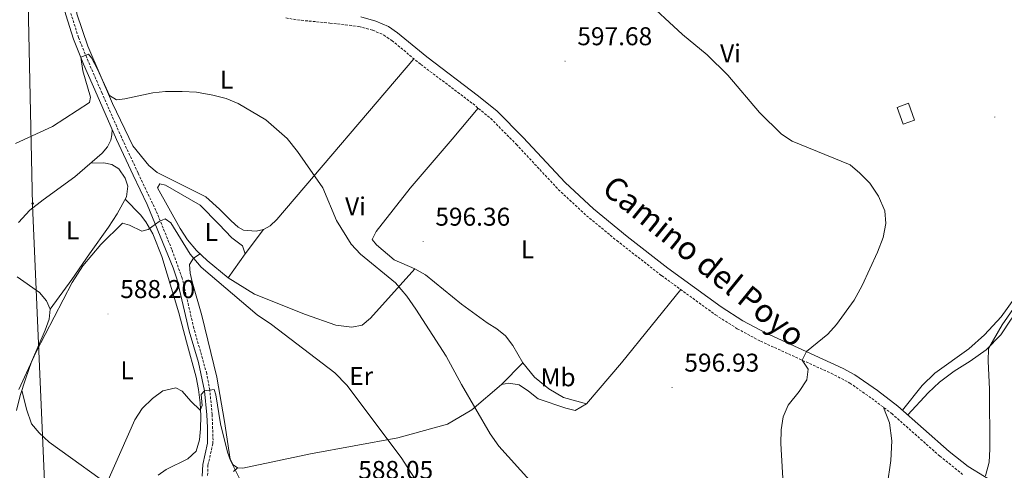
# Model space of a CAD drawing. Units: metres. Extents: x 555555 to 560035, y 4709754 to 4712761.
# Drawn here: x 557058 to 557441, y 4710632 to 4710807 of the extents above; entities that cross this region are included whole.
import ezdxf
from ezdxf.enums import TextEntityAlignment as Align

# ---------------------------------------------------------------- set-up
doc = ezdxf.new("R2010")
doc.units = ezdxf.units.M
doc.header["$MEASUREMENT"] = 0
doc.linetypes.add('TRAZOSX2', pattern=[1.5, 1, -0.5])
for name, color, linetype, lineweight in [('Carátula', 7, 'Continuous', 5), ('Level 15', 1, 'Continuous', 0), ('Level 21', 19, 'Continuous', 0), ('Level 32', 19, 'Continuous', 0), ('Level 36', 19, 'Continuous', 40), ('Level 37', 92, 'Continuous', 0), ('Level 41', 19, 'Continuous', 0), ('Level 44', 1, 'Continuous', 0), ('Level 5', 36, 'Continuous', 0), ('Level 52', 1, 'Continuous', 13), ('Level 7', 1, 'Continuous', 0)]:
    doc.layers.add(name, color=color, linetype=linetype, lineweight=lineweight)
doc.styles.add('Arial', font='ARIAL.TTF', dxfattribs={"height": 0.2})

# ---------------------------------------------------------------- blocks, each defined once
blk = doc.blocks.new('5PATER')
at = {"layer": 'Carátula', "linetype": 'Continuous', "lineweight": 5}
h = blk.add_hatch(color=250, dxfattribs=at)
edge = h.paths.add_edge_path()
edge.add_ellipse((0, 0), major_axis=(-1.33, -1.34), ratio=0.999422, start_angle=0, end_angle=360)
blk = doc.blocks.new('5PELE')
at = {"layer": 'Carátula', "linetype": 'Continuous', "lineweight": 5}
h = blk.add_hatch(color=9, dxfattribs=at)
edge = h.paths.add_edge_path()
edge.add_arc((0, 0), 2.85, 359.999, 719.999)
at = {"layer": 'Carátula', "color": 252, "linetype": 'Continuous', "lineweight": 5}
blk.add_circle((0, 0, 0), 2.85, dxfattribs=at)

msp = doc.modelspace()

# ---------------------------------------------------------------- linework, layer by layer
at = {"layer": 'Level 15', "color": 1, "linetype": 'Continuous', "lineweight": 0}
msp.add_polyline3d([(557399.46, 4710772.93, 597.45), (557401.86, 4710766.37, 597.45), (557406.28, 4710767.99, 597.45), (557403.88, 4710774.55, 597.45), (557399.46, 4710772.93, 597.45)], dxfattribs=at)
at = {"layer": 'Level 21', "color": 19, "linetype": 'Continuous', "lineweight": 0}
for points in [[(557066.15, 4710845.94, 599.86), (557069.06, 4710835.37, 599.46), (557075.82, 4710808.93, 596.77), (557078.79, 4710799.42, 595.88), (557082.75, 4710789.78, 595.23), (557088.02, 4710777.65, 594.82), (557095.58, 4710760.45, 593.74), (557102.06, 4710746.53, 592.57), (557107.54, 4710735.17, 591.04), (557117.58, 4710710.53, 589), (557119.16, 4710705.81, 588.56), (557123.82, 4710685.89, 587.14), (557127.46, 4710673.65, 586.27), (557129.82, 4710662.61, 585.43), (557130.74, 4710653.25, 585.22), (557131.02, 4710648.29, 584.62), (557131.02, 4710642.29, 583.84), (557129.1, 4710633.97, 583.48), (557128.94, 4710629.41, 583.03)], [(557190.62, 4710808.13, 597.87), (557196.54, 4710806.53, 598.05), (557201.42, 4710804.37, 598.08), (557204.98, 4710801.97, 598.17), (557216.34, 4710792.61, 598.32), (557236.54, 4710777.33, 598.5), (557243.76, 4710771.42, 598.76), (557253.9, 4710761.17, 599.07), (557270.22, 4710743.65, 598.47), (557281.22, 4710733.45, 598.25), (557294.36, 4710722.68, 598.08), (557310.14, 4710710.39, 598.1), (557330.94, 4710695.25, 597.51), (557339.39, 4710689.89, 597.13), (557348.19, 4710685.16, 596.68), (557378.47, 4710671.36, 594.76), (557383.06, 4710668.83, 594.42), (557391.82, 4710662.69, 593.67), (557399.76, 4710656.68, 592.72), (557419.78, 4710638.99, 591.18), (557427.14, 4710633.17, 590.82), (557439.89, 4710625.36, 589.57)]]:
    msp.add_polyline3d(points, dxfattribs=at)
at = {"layer": 'Level 21', "color": 19, "linetype": 'TRAZOSX2', "lineweight": 0}
for points in [[(557131, 4710629.71, 583.03), (557131.14, 4710633.7, 583.48), (557133.07, 4710642.06, 583.84), (557133.12, 4710643.38, 584), (557132.78, 4710653.41, 585.22), (557131.85, 4710662.93, 585.43), (557130.66, 4710669.32, 585.91), (557125.66, 4710686.94, 587.17), (557121.09, 4710706.52, 588.57), (557117.09, 4710717.61, 589.53), (557111.47, 4710731.46, 590.64), (557103.91, 4710747.41, 592.57), (557097.45, 4710761.3, 593.74), (557089.9, 4710778.47, 594.82), (557084.5, 4710790.88, 595.25), (557080.72, 4710800.12, 595.88), (557077.8, 4710809.49, 596.77)], [(557161.52, 4710807.73, 597.54), (557166, 4710806.96, 597.54), (557178.66, 4710805.75, 597.96), (557189.91, 4710804.43, 597.87), (557195.28, 4710802.98, 598.05), (557199.6, 4710801.07, 598.08), (557202.73, 4710798.95, 598.17), (557214.01, 4710789.66, 598.32), (557234.22, 4710774.38, 598.5), (557241.23, 4710768.64, 598.76), (557251.19, 4710758.57, 599.07), (557267.56, 4710740.99, 598.47), (557278.55, 4710730.78, 598.25), (557290.32, 4710721.08, 598.1), (557307.79, 4710707.45, 598.1), (557328.82, 4710692.14, 597.51), (557337.26, 4710686.78, 597.14), (557346.28, 4710681.91, 596.7), (557373.8, 4710669.43, 594.99), (557381.07, 4710665.63, 594.42), (557389.6, 4710659.65, 593.67), (557397.37, 4710653.77, 592.72), (557416.06, 4710637.22, 591.27), (557424.98, 4710630.08, 590.82)]]:
    msp.add_polyline3d(points, dxfattribs=at)
at = {"layer": 'Level 32', "color": 6, "linetype": 'Continuous', "lineweight": 0, "ltscale": 0.5}
msp.add_polyline3d([(557308.67, 4711597.95, 571.44), (557283.46, 4711535.48, 575.59), (557199.02, 4711452.33, 591.4), (557087.71, 4711355.52, 605.51), (557010.39, 4711264.69, 605.04), (557035.83, 4711110.3, 600.08), (557050.58, 4711006.31, 603.04), (557060.43, 4710849.85, 600.02), (557062.89, 4710734.88, 594.84), (557069.46, 4710582.44, 587.3), (557074.38, 4710417.67, 589.96), (557085.05, 4710287.92, 592.19), (557087.51, 4710180.84, 586.13), (557087.51, 4710160.52, 581.56)], dxfattribs=at)
at = {"layer": 'Level 36', "color": 92, "linetype": 'Continuous', "lineweight": 0}
for points in [[(557211.35, 4710791.85, 598.28), (557157.98, 4710729.33, 595.61), (557155.42, 4710726.85, 595.73), (557152.74, 4710725.41, 595.7), (557149.9, 4710724.69, 595.73), (557145.02, 4710725.09, 595.76), (557142.94, 4710726.29, 595.67), (557140.14, 4710728.77, 595.43), (557135.7, 4710733.25, 595.16), (557130.26, 4710738.05, 595.13), (557111.42, 4710747.57, 595.04), (557108.14, 4710750.37, 595.07), (557101.9, 4710757.97, 595.16), (557093.94, 4710774.45, 596.06), (557084.38, 4710796.77, 597.47), (557080.1, 4710809.33, 598.46), (557079.54, 4710813.57, 598.43), (557079.7, 4710817.33, 598.37), (557081.1, 4710821.09, 598.25), (557083.82, 4710823.49, 598.19), (557088.46, 4710825.17, 598.1), (557093.3, 4710825.25, 598.13), (557103.53, 4710825.8, 598.69)], [(557152.74, 4710725.41, 595.7), (557145.66, 4710715.97, 594.17), (557138.98, 4710706.61, 593.6), (557149.26, 4710700.29, 594.05), (557169.14, 4710692.37, 594.5), (557180.9, 4710688.13, 595.1), (557187.14, 4710687.33, 595.34), (557191.18, 4710688.13, 595.28), (557194.38, 4710690.93, 595.28), (557204.78, 4710702.45, 595.58), (557211.7, 4710710.13, 596.87), (557203.7, 4710713.65, 597.11), (557196.74, 4710719.41, 597.02), (557195.06, 4710721.49, 596.96), (557196.58, 4710724.61, 596.96), (557209.94, 4710741.49, 597.05), (557226.22, 4710760.53, 598.37), (557236.38, 4710772.61, 598.58)], [(557093.87, 4710764.35, 593.98), (557093.78, 4710762.29, 595.09), (557093.38, 4710760.13, 595.42), (557092.06, 4710757.57, 595.45), (557089.94, 4710755.17, 595.45), (557079.34, 4710745.89, 595.33), (557066.98, 4710737.01, 594.88), (557061.82, 4710732.93, 594.82), (557057.42, 4710728.13, 594.52)], [(557403.61, 4710653.27, 592.42), (557411.62, 4710661.81, 592.03), (557416.02, 4710665.97, 591.91), (557421.74, 4710670.29, 591.46), (557427.98, 4710674.21, 591.16), (557434.14, 4710678.61, 590.71), (557439.86, 4710684.37, 590.38), (557443.82, 4710690.45, 589.81), (557447.94, 4710695.49, 589.57), (557459.26, 4710710.69, 589.33), (557466.82, 4710718.29, 588.7), (557472.66, 4710722.45, 588.22), (557484.34, 4710728.21, 587.77), (557490.34, 4710732.77, 587.62), (557496.9, 4710739.65, 587.95), (557501.62, 4710748.05, 587.77), (557505.66, 4710756.29, 587.56), (557509.02, 4710762.29, 587.27)], [(557085.43, 4710751.22, 593.48), (557090.58, 4710751.33, 593.54), (557093.78, 4710750.69, 593.51), (557096.46, 4710749.01, 593.48), (557098.9, 4710745.41, 593.39), (557099.94, 4710742.29, 593.06), (557099.46, 4710738.13, 592.97), (557095.74, 4710731.49, 592.64), (557092.46, 4710726.37, 592.55), (557084.98, 4710715.97, 592.46), (557078.18, 4710705.89, 591.92), (557069.7, 4710694.45, 591.68)], [(557138.98, 4710706.61, 593.6), (557130.9, 4710713.33, 593.3), (557126.7, 4710717.25, 593.33), (557123.22, 4710721.41, 593.24), (557120.3, 4710725.81, 593.24), (557111.5, 4710741.57, 593.12), (557112.46, 4710743.17, 592.97), (557114.66, 4710742.61, 593.09), (557128.1, 4710734.85, 592.94), (557135.42, 4710727.49, 593.39), (557140.5, 4710722.21, 593.3), (557144.66, 4710719.09, 593.54), (557145.66, 4710715.97, 594.17)], [(557098.95, 4710737.23, 591.56), (557104.94, 4710731.09, 591.38), (557106.98, 4710728.37, 591.47), (557109.66, 4710723.73, 590.96), (557113.22, 4710714.85, 589.94), (557119.86, 4710692.93, 588.65), (557122.82, 4710681.73, 588.17), (557126.54, 4710667.89, 586.85), (557127.46, 4710663.17, 586.64), (557128.06, 4710657.89, 586.58), (557128.34, 4710652.93, 586.01), (557128.18, 4710647.81, 585.89), (557127.86, 4710643.57, 585.68), (557126.5, 4710639.09, 585.65), (557123.34, 4710636.13, 585.47), (557114.82, 4710631.97, 585.17), (557111.7, 4710629.81, 584.96)], [(557211.7, 4710710.13, 596.87), (557215.9, 4710707.73, 596.9), (557229.86, 4710696.29, 597.2), (557239.86, 4710689.09, 597.23), (557243.66, 4710686.77, 597.47), (557246.98, 4710683.97, 597.41), (557249.82, 4710680.29, 597.53), (557253.7, 4710673.49, 597.32), (557245.38, 4710665.01, 597.05), (557233.9, 4710655.17, 595.88), (557224.38, 4710649.57, 594.59), (557205.1, 4710644.29, 591.35), (557171.02, 4710638.05, 588.11), (557144.7, 4710632.53, 586.37), (557142.62, 4710632.61, 586.7), (557140.94, 4710633.81, 586.73), (557139.74, 4710635.97, 586.82), (557137.54, 4710650.69, 587.03), (557134.58, 4710667.97, 588.05), (557128.7, 4710691.89, 590.06), (557125.06, 4710705.09, 590.96), (557124.22, 4710708.45, 590.84), (557123.94, 4710711.73, 591.02), (557125.54, 4710714.21, 591.26), (557128.1, 4710715.94, 593.32)], [(557056.9, 4710707.01, 592.78), (557065.5, 4710700.93, 592.15), (557068.26, 4710697.57, 592.06), (557069.7, 4710694.45, 591.79), (557069.34, 4710690.53, 591.7), (557067.74, 4710686.21, 591.67), (557062.5, 4710673.89, 591.01), (557060.1, 4710667.17, 591.07), (557058.02, 4710660.85, 590.65), (557056.66, 4710655.01, 590.38)], [(557245.38, 4710665.01, 597.05), (557248.34, 4710665.57, 597.29), (557252.26, 4710664.93, 597.35), (557255.94, 4710662.53, 597.35), (557259.7, 4710659.49, 597.41), (557270.46, 4710655.81, 597.53), (557274.14, 4710655.01, 597.47), (557278.54, 4710657.49, 597.56), (557292.14, 4710673.49, 597.5), (557315.26, 4710702.01, 597.89)], [(557445.34, 4710698.85, 592.14), (557439.94, 4710691.41, 592.62), (557433.46, 4710684.37, 592.92), (557427.46, 4710678.93, 593.04), (557414.14, 4710669.49, 593.19), (557409.22, 4710664.69, 593.31), (557401.6, 4710655.05, 592.58)], [(557253.7, 4710673.49, 597.32), (557258.34, 4710667.97, 597.5), (557263.82, 4710663.41, 597.5), (557269.58, 4710660.05, 597.71), (557278.54, 4710657.49, 597.56)], [(557097.46, 4710622.37, 585.83), (557069.34, 4710642.61, 588.68), (557065.42, 4710646.21, 589.25), (557062.5, 4710649.81, 589.16), (557060.5, 4710655.41, 589.25), (557058.69, 4710662.89, 589.19)], [(557394.22, 4710656.16, 593.1), (557396.54, 4710650.21, 593.83), (557397.46, 4710643.09, 594.13), (557397.02, 4710635.49, 594.58), (557395.66, 4710625.57, 594.82)], [(557141.1, 4710631.25, 586.27), (557142.62, 4710632.61, 586.7)]]:
    msp.add_polyline3d(points, dxfattribs=at)
at = {"layer": 'Level 5', "color": 36, "linetype": 'Continuous', "lineweight": 0}
for points in [[(557355.26, 4710624.05, 595.01), (557354.14, 4710642.05, 595.01), (557354.3, 4710647.49, 595.01), (557355.09, 4710652.43, 595.01), (557357.06, 4710657.05, 595.01), (557361.34, 4710662.37, 595.01), (557364.34, 4710666.93, 595.01), (557364.86, 4710671.01, 595.01), (557362.46, 4710674.57, 595.01), (557364.21, 4710677.86, 595.01), (557372.54, 4710684.69, 595.01), (557375.83, 4710688.45, 595.01), (557382.74, 4710697.86, 595.01), (557385.84, 4710703.65, 595.01), (557391.86, 4710716.61, 595.01), (557394.06, 4710722.29, 595.01), (557395.02, 4710727.73, 595.01), (557394.69, 4710732.71, 595.01), (557392.28, 4710738.35, 595.01), (557388.82, 4710743.41, 595.01), (557385.02, 4710747.33, 595.01), (557381.16, 4710750.54, 595.01), (557358.62, 4710759.81, 595.01), (557354.43, 4710762.54, 595.01), (557345.92, 4710770.9, 595.01), (557333.54, 4710785.41, 595.01), (557325.52, 4710793.38, 595.01), (557315.86, 4710801.33, 595.01), (557300.42, 4710815.66, 595.01)], [(557056.18, 4710758.93, 595.01), (557070.63, 4710765.54, 595.01), (557085, 4710774.83, 595.01), (557085.38, 4710776.85, 595.01), (557082.39, 4710787.17, 595.01), (557081.63, 4710792.49, 595.01), (557084.66, 4710793.65, 595.01), (557085.82, 4710792.21, 595.01), (557088.16, 4710787.79, 595.01), (557092.78, 4710777.49, 595.01), (557095.5, 4710775.81, 595.01), (557098.74, 4710776.21, 595.01), (557109.7, 4710778.53, 595.01), (557114.67, 4710779.05, 595.01), (557121.06, 4710779.17, 595.01), (557126.66, 4710778.85, 595.01), (557133.06, 4710777.73, 595.01), (557138.22, 4710776.37, 595.01), (557142.85, 4710774.48, 595.01), (557153.7, 4710768.13, 595.01), (557161.94, 4710760.83, 595.01), (557166.07, 4710755.77, 595.01), (557175.82, 4710741.57, 595.01), (557181.18, 4710728.93, 595.01), (557186.89, 4710719.64, 595.01), (557190.55, 4710715.83, 595.01), (557204.2, 4710704.7, 595.01)], [(557057.54, 4710663.09, 590.01), (557064.22, 4710677.74, 590.01), (557078.25, 4710704.76, 590.01), (557082.43, 4710711.2, 590.01), (557089.45, 4710719.56, 590.01), (557097.82, 4710727.81, 590.01), (557100.58, 4710727.09, 590.01), (557105.46, 4710724.69, 590.01), (557107.86, 4710725.41, 590.01), (557112.14, 4710728.54, 590.01)], [(557112.14, 4710728.54, 590.01), (557114.54, 4710729.57, 590.01), (557116.66, 4710728.05, 590.01), (557124.17, 4710715.8, 590.01), (557128.46, 4710710.69, 590.01), (557150.34, 4710692.23, 590.01), (557155.9, 4710688.37, 590.01), (557180.5, 4710669.65, 590.01), (557185.18, 4710664.77, 590.01), (557206.38, 4710636.61, 590.01), (557221.02, 4710613.97, 590.01)], [(557433.94, 4710629.49, 590.01), (557435.34, 4710634.85, 590.01), (557435.58, 4710639.85, 590.01), (557435.5, 4710663.25, 590.01), (557434.86, 4710674.13, 590.01), (557435.01, 4710679.12, 590.01), (557440.42, 4710688.35, 590.01), (557454.26, 4710708.29, 590.01)], [(557204.2, 4710704.7, 595.01), (557208.62, 4710699.39, 595.01), (557212.08, 4710694.43, 595.01), (557223.88, 4710676.08, 595.01), (557229.86, 4710665.01, 595.01), (557241.02, 4710645.81, 595.01), (557244.38, 4710641.01, 595.01), (557256.5, 4710627.65, 595.01)], [(557091.82, 4710626.69, 585.01), (557102.69, 4710651.31, 585.01), (557105.57, 4710655.74, 585.01), (557109.58, 4710659.65, 585.01), (557113.58, 4710662.63, 585.01), (557118.62, 4710663.81, 585.01), (557121.14, 4710662.45, 585.01), (557124.46, 4710658.61, 585.01), (557128.14, 4710655.05, 585.01), (557128.9, 4710656.85, 585.01), (557128.46, 4710661.17, 585.01), (557129.82, 4710662.61, 585.01), (557133.54, 4710663.17, 585.01), (557134.18, 4710661.09, 585.01), (557136.06, 4710649.73, 585.01), (557138.78, 4710638.77, 585.01), (557139.86, 4710635.49, 585.01), (557144.82, 4710625.65, 585.01)]]:
    msp.add_polyline3d(points, dxfattribs=at)
at = {"layer": 'Level 52', "color": 1, "linetype": 'Continuous', "lineweight": 0}
msp.add_polyline3d([(557399.46, 4710772.93, 597.45), (557403.88, 4710774.55, 597.45), (557406.28, 4710767.99, 597.45), (557401.86, 4710766.37, 597.45), (557399.46, 4710772.93, 597.45)], close=True, dxfattribs=at)

# ---------------------------------------------------------------- block references
at = {"layer": 'Level 32', "color": 252, "linetype": 'Continuous', "lineweight": 0, "xscale": 0.09999983015004542, "yscale": 0.09999983015004542}
msp.add_blockref('5PELE', (557062.91, 4710735.54, 594.85), dxfattribs=at)
at = {"layer": 'Level 7', "color": 19, "linetype": 'Continuous', "lineweight": 0, "xscale": 0.09999983015004542, "yscale": 0.09999983015004542}
for p in [(557270.18, 4710790.93, 597.69), (557437.5, 4710769.17, 592.77), (557214.9, 4710720.69, 596.37), (557092.22, 4710692.53, 588.21), (557311.86, 4710663.89, 596.94)]:
    msp.add_blockref('5PATER', p, dxfattribs=at)

# ---------------------------------------------------------------- texts
at = {"layer": 'Level 37', "color": 92, "linetype": 'Continuous', "lineweight": 0, "style": 'Arial'}
for s, p in [('Vi', (557334.6, 4710793.96, 594.69)), ('L', (557138.39, 4710783.72, 595.52)), ('Vi', (557188.6, 4710734.44, 595.37)), ('L', (557078.43, 4710725.08, 593.51)), ('L', (557132.43, 4710724.44, 593.34)), ('L', (557255.54, 4710717.64, 597.9)), ('L', (557099.66, 4710670.6, 586.47)), ('Er', (557190.79, 4710668.36, 590.93)), ('Mb', (557267.46, 4710667.88, 597.5))]:
    msp.add_text(s, height=7, dxfattribs=at).set_placement(p, align=Align.MIDDLE_CENTER)
at = {"layer": 'Level 41', "color": 19, "linetype": 'Continuous', "lineweight": 0, "style": 'Arial'}
for s, p in [('597.68', (557274.96, 4710794.93, 597.69)), ('596.36', (557219.67, 4710724.69, 596.37)), ('588.20', (557096.99, 4710696.53, 588.21)), ('596.93', (557316.63, 4710667.89, 596.94)), ('588.05', (557189.67, 4710626.13, 588.06))]:
    msp.add_text(s, height=7, dxfattribs=at).set_placement(p, align=Align.BOTTOM_LEFT)
at = {"layer": 'Level 44', "color": 19, "linetype": 'Continuous', "lineweight": 0, "style": 'Arial'}
msp.add_text('Camino del Poyo', height=9, rotation=-39.1845, dxfattribs=at).set_placement((557319.76, 4710707.46, 598.08), align=Align.BOTTOM_CENTER)

doc.saveas('drawing.dxf')
